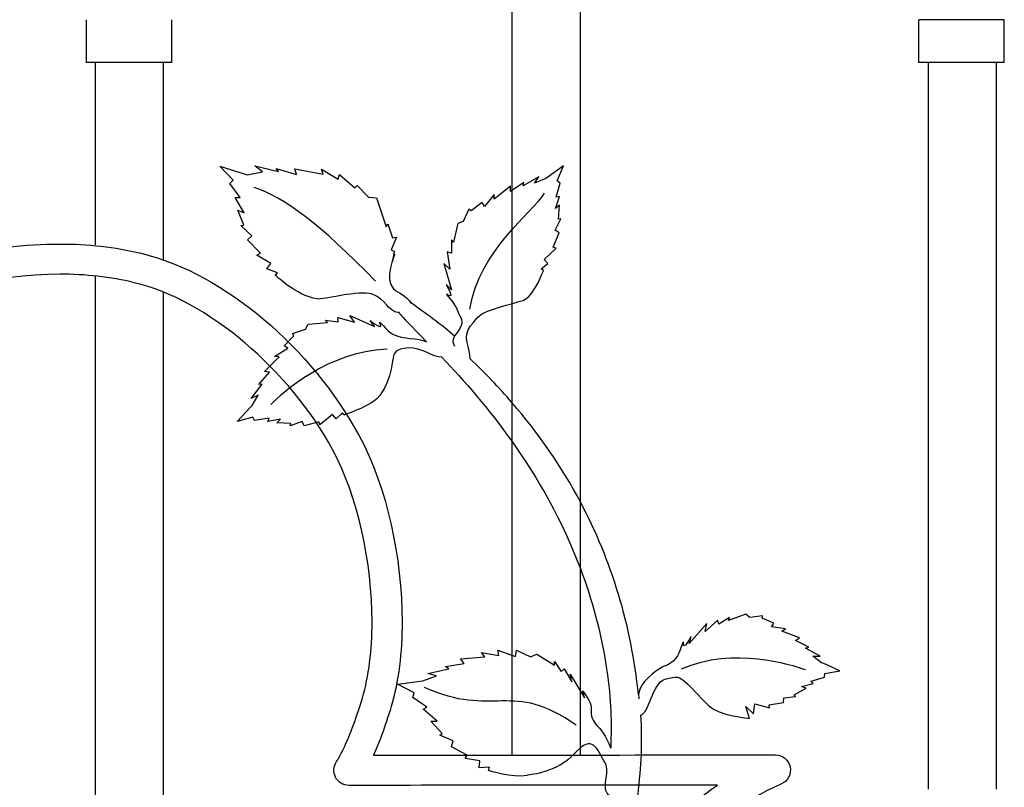
# Model space of a CAD drawing. Units: millimetres. Extents: x 0 to 8410, y 0 to 5940.
# Drawn here: x 4372 to 4602, y 3673 to 3852 of the extents above; entities that cross this region are included whole.
import ezdxf

# ---------------------------------------------------------------- set-up
doc = ezdxf.new("R2010")
doc.units = ezdxf.units.MM
doc.layers.add('YKK_A1', color=4, linetype='Continuous', lineweight=30)

msp = doc.modelspace()

# ---------------------------------------------------------------- linework, layer by layer
at = {"layer": 'YKK_A1'}
for p, q in [((4486.76, 4134.36), (4486.76, 3680.33)), ((4502.76, 3680.34), (4502.76, 4127.11)), ((4387.24, 3842.38), (4387.24, 3852.37)), ((4407.24, 3842.38), (4407.24, 3852.37)), ((4581.88, 3842.38), (4581.88, 3852.37)), ((4601.88, 3852.37), (4581.88, 3852.37)), ((4601.88, 3842.38), (4601.88, 3852.37)), ((4407.24, 3842.38), (4387.24, 3842.38)), ((4389.31, 3842.38), (4389.31, 3799.69)), ((4405.3, 3796.12), (4405.3, 3842.38)), ((4601.88, 3842.38), (4581.88, 3842.38)), ((4584.05, 3842.38), (4584.05, 3672.33)), ((4600.04, 3672.33), (4600.04, 3842.38)), ((4389.31, 3792.4), (4389.31, 3086.7)), ((4405.3, 3079.87), (4405.3, 3788.62))]:
    msp.add_line(p, q, dxfattribs=at)
for points in [[(4421.54, 3814.79), (4421.54, 3814.79), (4418.44, 3818.13), (4418.44, 3818.13)], [(4418.44, 3818.13), (4418.44, 3818.13), (4424.13, 3816.3), (4424.13, 3816.3)], [(4428.46, 3816.81), (4428.46, 3816.81), (4426.64, 3818.15), (4426.64, 3818.15)], [(4426.64, 3818.15), (4426.64, 3818.15), (4432.15, 3816.82), (4432.15, 3816.82)], [(4432.15, 3816.82), (4432.15, 3816.82), (4431.64, 3817.59), (4431.64, 3817.59)], [(4431.64, 3817.59), (4431.64, 3817.59), (4436.39, 3816.18), (4436.39, 3816.18)], [(4436.39, 3816.18), (4436.39, 3816.18), (4436.02, 3817.44), (4436.02, 3817.44)], [(4436.02, 3817.44), (4436.02, 3817.44), (4442.63, 3816.26), (4442.63, 3816.26)], [(4442.63, 3816.26), (4442.63, 3816.26), (4442.21, 3817.4), (4442.21, 3817.4)], [(4442.21, 3817.4), (4442.21, 3817.4), (4446.15, 3815.03), (4446.15, 3815.03)], [(4498.82, 3818.16), (4498.82, 3818.16), (4495.11, 3815.55), (4495.11, 3815.55)], [(4497.34, 3814.67), (4497.34, 3814.67), (4498.82, 3818.16), (4498.82, 3818.16)], [(4420.79, 3814.07), (4420.79, 3814.07), (4421.54, 3814.79), (4421.54, 3814.79)], [(4424.13, 3816.3), (4424.13, 3816.3), (4424.85, 3816.06), (4424.85, 3816.06)], [(4424.85, 3816.06), (4424.85, 3816.06), (4428.46, 3816.81), (4428.46, 3816.81)], [(4446.15, 3815.03), (4446.15, 3815.03), (4446.46, 3816.12), (4446.46, 3816.12)], [(4446.46, 3816.12), (4446.46, 3816.12), (4450.01, 3813.06), (4450.01, 3813.06)], [(4493.07, 3815.63), (4493.07, 3815.63), (4489.37, 3813.51), (4489.37, 3813.51)], [(4492.05, 3814.13), (4492.05, 3814.13), (4493.07, 3815.63), (4493.07, 3815.63)], [(4494.64, 3815.22), (4494.64, 3815.22), (4492.05, 3814.13), (4492.05, 3814.13)], [(4495.11, 3815.55), (4495.11, 3815.55), (4494.64, 3815.22), (4494.64, 3815.22)], [(4423.17, 3810.78), (4423.17, 3810.78), (4420.79, 3814.07), (4420.79, 3814.07)], [(4454.86, 3791.17), (4441.87, 3804.66), (4433.41, 3810.81), (4426.49, 3813.13)], [(4450.01, 3813.06), (4450.01, 3813.06), (4450.53, 3813.58), (4450.53, 3813.58)], [(4450.53, 3813.58), (4450.53, 3813.58), (4453.25, 3810.85), (4453.25, 3810.85)], [(4486.42, 3813.39), (4486.42, 3813.39), (4482.57, 3810.39), (4482.57, 3810.39)], [(4486.43, 3812.21), (4486.43, 3812.21), (4486.42, 3813.39), (4486.42, 3813.39)], [(4489.57, 3814.28), (4489.57, 3814.28), (4486.43, 3812.21), (4486.43, 3812.21)], [(4489.37, 3813.51), (4489.37, 3813.51), (4489.57, 3814.28), (4489.57, 3814.28)], [(4497.08, 3810.84), (4497.08, 3810.84), (4498.05, 3814.16), (4498.05, 3814.16)], [(4498.05, 3814.16), (4498.05, 3814.16), (4497.34, 3814.67), (4497.34, 3814.67)], [(4424.16, 3807.17), (4424.16, 3807.17), (4422.06, 3810.78), (4422.06, 3810.78)], [(4422.06, 3810.78), (4422.06, 3810.78), (4423.17, 3810.78), (4423.17, 3810.78)], [(4453.25, 3810.85), (4453.25, 3810.85), (4455.05, 3810.67), (4455.05, 3810.67)], [(4455.05, 3810.67), (4455.05, 3810.67), (4457.35, 3803.93), (4457.35, 3803.93)], [(4476.89, 3784.67), (4479.21, 3798.44), (4491.44, 3807.11), (4494.38, 3811.8)], [(4482.61, 3811.46), (4482.61, 3811.46), (4480.3, 3808.69), (4480.3, 3808.69)], [(4482.57, 3810.39), (4482.57, 3810.39), (4482.61, 3811.46), (4482.61, 3811.46)], [(4496.94, 3808.18), (4496.94, 3808.18), (4497.88, 3811.04), (4497.88, 3811.04)], [(4497.88, 3811.04), (4497.88, 3811.04), (4497.08, 3810.84), (4497.08, 3810.84)], [(4476.71, 3808.03), (4476.71, 3808.03), (4475.36, 3805.15), (4475.36, 3805.15)], [(4477.21, 3807.66), (4477.21, 3807.66), (4476.71, 3808.03), (4476.71, 3808.03)], [(4479.82, 3809.6), (4479.82, 3809.6), (4477.21, 3807.66), (4477.21, 3807.66)], [(4480.3, 3808.69), (4480.3, 3808.69), (4479.82, 3809.6), (4479.82, 3809.6)], [(4497.88, 3808.98), (4497.88, 3808.98), (4496.94, 3808.18), (4496.94, 3808.18)], [(4497.65, 3805.69), (4497.65, 3805.69), (4497.88, 3808.98), (4497.88, 3808.98)], [(4424.1, 3804.33), (4424.1, 3804.33), (4422.69, 3807.79), (4422.69, 3807.79)], [(4422.69, 3807.79), (4422.69, 3807.79), (4424.16, 3807.17), (4424.16, 3807.17)], [(4496.87, 3803.14), (4496.87, 3803.14), (4498.22, 3805.75), (4498.22, 3805.75)], [(4498.22, 3805.75), (4498.22, 3805.75), (4497.65, 3805.69), (4497.65, 3805.69)], [(4423.34, 3804.26), (4423.34, 3804.26), (4424.1, 3804.33), (4424.1, 3804.33)], [(4425.97, 3801.81), (4425.97, 3801.81), (4423.34, 3804.26), (4423.34, 3804.26)], [(4457.35, 3803.93), (4457.35, 3803.93), (4457.73, 3804.62), (4457.73, 3804.62)], [(4457.73, 3804.62), (4457.73, 3804.62), (4458.83, 3801.37), (4458.83, 3801.37)], [(4474.1, 3804.69), (4474.1, 3804.69), (4473.08, 3800.29), (4473.08, 3800.29)], [(4475.36, 3805.15), (4475.36, 3805.15), (4474.1, 3804.69), (4474.1, 3804.69)], [(4424.96, 3800.89), (4424.96, 3800.89), (4425.97, 3801.81), (4425.97, 3801.81)], [(4459.79, 3801.53), (4459.79, 3801.53), (4458.53, 3798.52), (4458.53, 3798.52)], [(4458.83, 3801.37), (4458.83, 3801.37), (4459.79, 3801.53), (4459.79, 3801.53)], [(4496.39, 3799.17), (4496.39, 3799.17), (4497.81, 3802.5), (4497.81, 3802.5)], [(4497.81, 3802.5), (4497.81, 3802.5), (4496.87, 3803.14), (4496.87, 3803.14)], [(4427.93, 3797.71), (4427.93, 3797.71), (4424.96, 3800.89), (4424.96, 3800.89)], [(4472.65, 3800.83), (4472.65, 3800.83), (4472.6, 3797.77), (4472.6, 3797.77)], [(4473.08, 3800.29), (4473.08, 3800.29), (4472.65, 3800.83), (4472.65, 3800.83)], [(4494.26, 3796.26), (4494.26, 3796.26), (4497.12, 3798.94), (4497.12, 3798.94)], [(4497.12, 3798.94), (4497.12, 3798.94), (4496.39, 3799.17), (4496.39, 3799.17)], [(4427.07, 3797.27), (4427.07, 3797.27), (4427.93, 3797.71), (4427.93, 3797.71)], [(4430.38, 3795.31), (4430.38, 3795.31), (4427.07, 3797.27), (4427.07, 3797.27)], [(4458.53, 3798.52), (4458.53, 3798.52), (4459.18, 3798.23), (4459.18, 3798.23)], [(4459.18, 3798.23), (4459.18, 3798.23), (4458.86, 3795.78), (4458.86, 3795.78)], [(4458.86, 3795.78), (4458.86, 3795.78), (4459.35, 3797.54), (4459.35, 3797.54)], [(4472.6, 3797.77), (4472.6, 3797.77), (4471.62, 3798.04), (4471.62, 3798.04)], [(4471.62, 3798.04), (4471.62, 3798.04), (4472.23, 3794), (4472.23, 3794)], [(4429.48, 3794.1), (4429.48, 3794.1), (4430.38, 3795.31), (4430.38, 3795.31)], [(4431.97, 3793.11), (4431.97, 3793.11), (4429.48, 3794.1), (4429.48, 3794.1)], [(4472.23, 3794), (4472.23, 3794), (4470.79, 3795.3), (4470.79, 3795.3)], [(4470.79, 3795.3), (4470.79, 3795.3), (4472.59, 3789.2), (4472.59, 3789.2)], [(4493.61, 3794.05), (4493.61, 3794.05), (4495.18, 3795.35), (4495.18, 3795.35)], [(4494.11, 3793.67), (4494.11, 3793.67), (4493.61, 3794.05), (4493.61, 3794.05)], [(4495.18, 3795.35), (4495.18, 3795.35), (4494.26, 3796.26), (4494.26, 3796.26)], [(4431.45, 3792.59), (4431.45, 3792.59), (4431.97, 3793.11), (4431.97, 3793.11)], [(4472.59, 3789.2), (4472.59, 3789.2), (4471.36, 3790.43), (4471.36, 3790.43)], [(4460.36, 3783.94), (4460.36, 3783.94), (4459.05, 3784.87), (4466.8, 3777.04)], [(4473.34, 3778.32), (4470.39, 3780.99), (4466.38, 3783.73), (4463.22, 3786.15)], [(4446.15, 3781.71), (4446.15, 3781.71), (4446.01, 3782.72), (4446.01, 3782.72)], [(4446.01, 3782.72), (4446.01, 3782.72), (4449.94, 3781.59), (4449.94, 3781.59)], [(4449.94, 3781.59), (4449.94, 3781.59), (4448.83, 3783.18), (4448.83, 3783.18)], [(4448.83, 3783.18), (4448.83, 3783.18), (4454.65, 3780.6), (4454.65, 3780.6)], [(4438.47, 3779.93), (4438.47, 3779.93), (4439.09, 3781.12), (4439.09, 3781.12)], [(4439.09, 3781.12), (4439.09, 3781.12), (4443.59, 3781.55), (4443.59, 3781.55)], [(4443.59, 3781.55), (4443.59, 3781.55), (4443.11, 3782.05), (4443.11, 3782.05)], [(4443.11, 3782.05), (4443.11, 3782.05), (4446.15, 3781.71), (4446.15, 3781.71)], [(4454.65, 3780.6), (4454.65, 3780.6), (4453.59, 3781.98), (4453.59, 3781.98)], [(4433.48, 3776.08), (4433.48, 3776.08), (4435.74, 3778.42), (4435.74, 3778.42)], [(4435.44, 3778.96), (4435.44, 3778.96), (4438.47, 3779.93), (4438.47, 3779.93)], [(4435.74, 3778.42), (4435.74, 3778.42), (4435.44, 3778.96), (4435.44, 3778.96)], [(4434.33, 3775.49), (4434.33, 3775.49), (4433.48, 3776.08), (4433.48, 3776.08)], [(4428.87, 3770.03), (4428.87, 3770.03), (4432.34, 3773.46), (4432.34, 3773.46)], [(4457.54, 3775.27), (4443.58, 3774.76), (4433.26, 3765.04), (4430.35, 3762.37)], [(4431.27, 3773.56), (4431.27, 3773.56), (4434.33, 3775.49), (4434.33, 3775.49)], [(4432.34, 3773.46), (4432.34, 3773.46), (4431.27, 3773.56), (4431.27, 3773.56)], [(4470.35, 3773.39), (4475.58, 3767.96), (4481.32, 3761.37), (4486.77, 3753.67)], [(4486.76, 3762.8), (4483.72, 3766.32), (4480.46, 3769.72), (4476.99, 3773)], [(4427.57, 3767.03), (4427.57, 3767.03), (4430.03, 3769.87), (4430.03, 3769.87)], [(4430.03, 3769.87), (4430.03, 3769.87), (4428.87, 3770.03), (4428.87, 3770.03)], [(4425.78, 3763.73), (4425.78, 3763.73), (4428.37, 3767.13), (4428.37, 3767.13)], [(4428.37, 3767.13), (4428.37, 3767.13), (4427.57, 3767.03), (4427.57, 3767.03)], [(4427.4, 3764.55), (4427.4, 3764.55), (4425.78, 3763.73), (4425.78, 3763.73)], [(4425.98, 3762.12), (4425.98, 3762.12), (4427.4, 3764.55), (4427.4, 3764.55)], [(4425.6, 3761.7), (4425.6, 3761.7), (4425.98, 3762.12), (4425.98, 3762.12)], [(4502.75, 3739.56), (4498.39, 3747.78), (4493.04, 3755.54), (4486.76, 3762.8)], [(4422.53, 3758.35), (4422.53, 3758.35), (4425.6, 3761.7), (4425.6, 3761.7)], [(4444.83, 3760.04), (4444.83, 3760.04), (4441.81, 3757.55), (4441.81, 3757.55)], [(4445.62, 3759), (4445.62, 3759), (4444.83, 3760.04), (4444.83, 3760.04)], [(4447.11, 3760.4), (4447.11, 3760.4), (4445.62, 3759), (4445.62, 3759)], [(4447.42, 3759.85), (4447.42, 3759.85), (4447.11, 3760.4), (4447.11, 3760.4)], [(4426.18, 3759.38), (4426.18, 3759.38), (4422.53, 3758.35), (4422.53, 3758.35)], [(4426.59, 3758.59), (4426.59, 3758.59), (4426.18, 3759.38), (4426.18, 3759.38)], [(4430.01, 3759.13), (4430.01, 3759.13), (4426.59, 3758.59), (4426.59, 3758.59)], [(4429.71, 3758.37), (4429.71, 3758.37), (4430.01, 3759.13), (4430.01, 3759.13)], [(4432.67, 3758.92), (4432.67, 3758.92), (4429.71, 3758.37), (4429.71, 3758.37)], [(4431.75, 3758.09), (4431.75, 3758.09), (4432.67, 3758.92), (4432.67, 3758.92)], [(4435.04, 3757.9), (4435.04, 3757.9), (4431.75, 3758.09), (4431.75, 3758.09)], [(4437.67, 3758.33), (4437.67, 3758.33), (4434.91, 3757.34), (4434.91, 3757.34)], [(4434.91, 3757.34), (4434.91, 3757.34), (4435.04, 3757.9), (4435.04, 3757.9)], [(4438.19, 3757.32), (4438.19, 3757.32), (4437.67, 3758.33), (4437.67, 3758.33)], [(4441.67, 3758.3), (4441.67, 3758.3), (4438.19, 3757.32), (4438.19, 3757.32)], [(4441.81, 3757.55), (4441.81, 3757.55), (4441.67, 3758.3), (4441.67, 3758.3)], [(4486.77, 3753.67), (4492.82, 3745.11), (4498.51, 3735.18), (4502.76, 3723.94)], [(4516.32, 3694.48), (4514.67, 3710.66), (4510.09, 3725.76), (4502.75, 3739.56)], [(4534.93, 3711.87), (4534.93, 3711.87), (4531.91, 3709.24), (4531.91, 3709.24)], [(4535.15, 3710.92), (4535.15, 3710.92), (4534.93, 3711.87), (4534.93, 3711.87)], [(4537.66, 3712.48), (4537.66, 3712.48), (4535.15, 3710.92), (4535.15, 3710.92)], [(4541.45, 3713.31), (4541.45, 3713.31), (4537.42, 3711.84), (4537.42, 3711.84)], [(4537.42, 3711.84), (4537.42, 3711.84), (4537.66, 3712.48), (4537.66, 3712.48)], [(4542.38, 3712.52), (4542.38, 3712.52), (4541.45, 3713.31), (4541.45, 3713.31)], [(4545.33, 3712.92), (4545.33, 3712.92), (4542.38, 3712.52), (4542.38, 3712.52)], [(4545.25, 3712.32), (4545.25, 3712.32), (4545.33, 3712.92), (4545.33, 3712.92)], [(4547.99, 3711.18), (4547.99, 3711.18), (4545.25, 3712.32), (4545.25, 3712.32)], [(4547.46, 3710.31), (4547.46, 3710.31), (4547.99, 3711.18), (4547.99, 3711.18)], [(4532.34, 3711.11), (4532.34, 3711.11), (4528.17, 3706.42), (4528.17, 3706.42)], [(4531.91, 3709.24), (4531.91, 3709.24), (4532.34, 3711.11), (4532.34, 3711.11)], [(4550.75, 3709.86), (4550.75, 3709.86), (4547.46, 3710.31), (4547.46, 3710.31)], [(4549.86, 3709.33), (4549.86, 3709.33), (4550.75, 3709.86), (4550.75, 3709.86)], [(4554.02, 3707.74), (4554.02, 3707.74), (4549.86, 3709.33), (4549.86, 3709.33)], [(4528.17, 3706.42), (4528.17, 3706.42), (4528.62, 3708.08), (4528.62, 3708.08)], [(4553.06, 3707.11), (4553.06, 3707.11), (4554.02, 3707.74), (4554.02, 3707.74)], [(4556.14, 3705.61), (4556.14, 3705.61), (4553.06, 3707.11), (4553.06, 3707.11)], [(4480.41, 3703.32), (4480.41, 3703.32), (4479.6, 3704.29), (4479.6, 3704.29)], [(4479.6, 3704.29), (4479.6, 3704.29), (4483.71, 3703.64), (4483.71, 3703.64)], [(4483.71, 3703.64), (4483.71, 3703.64), (4483.49, 3704.89), (4483.49, 3704.89)], [(4483.49, 3704.89), (4483.49, 3704.89), (4487.6, 3703.37), (4487.6, 3703.37)], [(4487.6, 3703.37), (4487.6, 3703.37), (4487.78, 3704.85), (4487.78, 3704.85)], [(4487.78, 3704.85), (4487.78, 3704.85), (4491.1, 3703.3), (4491.1, 3703.3)], [(4526.39, 3700.51), (4538.63, 3705.83), (4551.89, 3701.51), (4555.3, 3700.34)], [(4555.42, 3705.37), (4555.42, 3705.37), (4556.14, 3705.61), (4556.14, 3705.61)], [(4558.8, 3703.45), (4558.8, 3703.45), (4555.42, 3705.37), (4555.42, 3705.37)], [(4474.73, 3702.88), (4474.73, 3702.88), (4480.41, 3703.32), (4480.41, 3703.32)], [(4475.58, 3701.77), (4475.58, 3701.77), (4474.73, 3702.88), (4474.73, 3702.88)], [(4491.1, 3703.3), (4491.1, 3703.3), (4492.59, 3703.93), (4492.59, 3703.93)], [(4492.59, 3703.93), (4492.59, 3703.93), (4496.7, 3701.38), (4496.7, 3701.38)], [(4496.7, 3701.38), (4496.7, 3701.38), (4496.7, 3702.25), (4496.7, 3702.25)], [(4496.7, 3702.25), (4496.7, 3702.25), (4498.24, 3699.9), (4498.24, 3699.9)], [(4559.16, 3701.94), (4559.16, 3701.94), (4557.12, 3703.49), (4557.12, 3703.49)], [(4557.12, 3703.49), (4557.12, 3703.49), (4558.8, 3703.45), (4558.8, 3703.45)], [(4467.06, 3699.38), (4467.06, 3699.38), (4471.97, 3700.51), (4471.97, 3700.51)], [(4471.23, 3701.07), (4471.23, 3701.07), (4475.58, 3701.77), (4475.58, 3701.77)], [(4471.97, 3700.51), (4471.97, 3700.51), (4471.23, 3701.07), (4471.23, 3701.07)], [(4498.24, 3699.9), (4498.24, 3699.9), (4498.93, 3700.5), (4498.93, 3700.5)], [(4498.93, 3700.5), (4498.93, 3700.5), (4500.75, 3697.47), (4500.75, 3697.47)], [(4559.64, 3701.72), (4559.64, 3701.72), (4559.16, 3701.94), (4559.16, 3701.94)], [(4563.41, 3700.03), (4563.41, 3700.03), (4559.64, 3701.72), (4559.64, 3701.72)], [(4559.91, 3699.42), (4559.91, 3699.42), (4563.41, 3700.03), (4563.41, 3700.03)], [(4460, 3696.89), (4460, 3696.89), (4465.26, 3697.58), (4465.26, 3697.58)], [(4465.26, 3697.58), (4465.26, 3697.58), (4465.93, 3697.67), (4465.93, 3697.67)], [(4465.93, 3697.67), (4465.93, 3697.67), (4469.08, 3698.83), (4469.08, 3698.83)], [(4501.75, 3687.31), (4486.76, 3698.05), (4482.43, 3688.75), (4466.33, 3696.16)], [(4469.08, 3698.83), (4469.08, 3698.83), (4467.06, 3699.38), (4467.06, 3699.38)], [(4500.75, 3697.47), (4500.75, 3697.47), (4500.34, 3699.26), (4500.34, 3699.26)], [(4500.34, 3699.26), (4500.34, 3699.26), (4503.69, 3693.69), (4503.69, 3693.69)], [(4556.68, 3697.62), (4556.68, 3697.62), (4559.82, 3698.56), (4559.82, 3698.56)], [(4557.2, 3697.06), (4557.2, 3697.06), (4556.68, 3697.62), (4556.68, 3697.62)], [(4559.82, 3698.56), (4559.82, 3698.56), (4559.91, 3699.42), (4559.91, 3699.42)], [(4463.88, 3694.88), (4463.88, 3694.88), (4460, 3696.89), (4460, 3696.89)], [(4503.69, 3693.69), (4503.69, 3693.69), (4503.34, 3695.33), (4503.34, 3695.33)], [(4552.75, 3694.45), (4552.75, 3694.45), (4555.53, 3695.99), (4555.53, 3695.99)], [(4554.46, 3696.34), (4554.46, 3696.34), (4557.2, 3697.06), (4557.2, 3697.06)], [(4555.53, 3695.99), (4555.53, 3695.99), (4554.46, 3696.34), (4554.46, 3696.34)], [(4463.6, 3693.8), (4463.6, 3693.8), (4463.88, 3694.88), (4463.88, 3694.88)], [(4466.89, 3691.52), (4466.89, 3691.52), (4463.6, 3693.8), (4463.6, 3693.8)], [(4550.22, 3692.64), (4550.22, 3692.64), (4550.33, 3693.75), (4550.33, 3693.75)], [(4550.33, 3693.75), (4550.33, 3693.75), (4553.05, 3694.02), (4553.05, 3694.02)], [(4553.05, 3694.02), (4553.05, 3694.02), (4552.75, 3694.45), (4552.75, 3694.45)], [(4466.03, 3691.03), (4466.03, 3691.03), (4466.89, 3691.52), (4466.89, 3691.52)], [(4469.25, 3688.29), (4469.25, 3688.29), (4466.03, 3691.03), (4466.03, 3691.03)], [(4542.26, 3688.91), (4542.26, 3688.91), (4541.47, 3691.66), (4541.47, 3691.66)], [(4541.47, 3691.66), (4541.47, 3691.66), (4543.23, 3690), (4543.23, 3690)], [(4543.23, 3690), (4543.23, 3690), (4543.56, 3692.29), (4543.56, 3692.29)], [(4543.56, 3692.29), (4543.56, 3692.29), (4547.01, 3691.34), (4547.01, 3691.34)], [(4546.88, 3692.07), (4546.88, 3692.07), (4550.22, 3692.64), (4550.22, 3692.64)], [(4547.01, 3691.34), (4547.01, 3691.34), (4546.88, 3692.07), (4546.88, 3692.07)], [(4467.81, 3688.24), (4467.81, 3688.24), (4469.25, 3688.29), (4469.25, 3688.29)], [(4470.42, 3685.36), (4470.42, 3685.36), (4467.81, 3688.24), (4467.81, 3688.24)], [(4469.86, 3684.95), (4469.86, 3684.95), (4470.42, 3685.36), (4470.42, 3685.36)], [(4472.98, 3683.63), (4472.98, 3683.63), (4469.86, 3684.95), (4469.86, 3684.95)], [(4472.59, 3682.24), (4472.59, 3682.24), (4472.98, 3683.63), (4472.98, 3683.63)], [(4476.3, 3680.34), (4476.3, 3680.34), (4472.59, 3682.24), (4472.59, 3682.24)], [(4475.81, 3679.5), (4475.81, 3679.5), (4476.3, 3680.34), (4476.3, 3680.34)], [(4479.27, 3678.99), (4479.27, 3678.99), (4475.81, 3679.5), (4475.81, 3679.5)], [(4479.09, 3677.35), (4479.09, 3677.35), (4479.27, 3678.99), (4479.27, 3678.99)], [(4481.47, 3677.46), (4481.47, 3677.46), (4479.09, 3677.35), (4479.09, 3677.35)], [(4481.28, 3676.7), (4481.28, 3676.7), (4481.47, 3677.46), (4481.47, 3677.46)]]:
    msp.add_open_spline(points, degree=3, dxfattribs=at)
for points, knots in [([(4335.19, 3787.09), (4335.19, 3787.09), (4335.19, 3787.09), (4335.19, 3787.09), (4348.42, 3796.01), (4364.25, 3799.87), (4381.13, 3799.89)], [87, 87, 87, 87, 88, 88, 88, 89, 89, 89, 89]), ([(4381.13, 3799.89), (4381.13, 3799.89), (4381.13, 3799.89), (4381.13, 3799.89), (4387.49, 3799.89), (4393.88, 3799.21), (4400.06, 3797.73)], [89, 89, 89, 89, 90, 90, 90, 91, 91, 91, 91]), ([(4400.06, 3797.73), (4400.06, 3797.73), (4400.06, 3797.73), (4400.06, 3797.73), (4419.88, 3792.87), (4439.86, 3775.43), (4450.95, 3755.19)], [91, 91, 91, 91, 92, 92, 92, 93, 93, 93, 93]), ([(4459.35, 3797.54), (4459.35, 3797.54), (4456.76, 3791.59), (4459.08, 3789.42), (4460.01, 3788.55), (4462.05, 3787.96), (4463.22, 3785.97)], [43, 43, 43, 43, 44, 44, 44, 45, 45, 45, 45]), ([(4381.13, 3792.83), (4381.13, 3792.83), (4381.13, 3792.83), (4381.13, 3792.83), (4365.58, 3792.84), (4349.93, 3788.32), (4338.99, 3781.16)], [25, 25, 25, 25, 26, 26, 26, 27, 27, 27, 27]), ([(4398.44, 3790.84), (4398.44, 3790.84), (4398.44, 3790.84), (4398.44, 3790.84), (4392.85, 3792.2), (4387, 3792.83), (4381.13, 3792.83)], [23, 23, 23, 23, 24, 24, 24, 25, 25, 25, 25]), ([(4460.36, 3783.76), (4457.47, 3784.23), (4457.5, 3786.91), (4453.93, 3788.2), (4451.36, 3789.14), (4442.39, 3786.82), (4441.16, 3787.03), (4436.25, 3787.89), (4431.45, 3792.59), (4431.45, 3792.59)], [0, 0, 0, 0, 1, 1, 1, 2, 2, 2, 3, 3, 3, 3]), ([(4476.99, 3773), (4477.08, 3775.52), (4475.01, 3778.25), (4477.08, 3780.73), (4479.01, 3783.06), (4479.29, 3783.52), (4481.25, 3784.23), (4485.07, 3785.61), (4488.97, 3786.45), (4489.79, 3786.9), (4492.21, 3788.31), (4494.11, 3793.67), (4494.11, 3793.67)], [0, 0, 0, 0, 1, 1, 1, 2, 2, 2, 3, 3, 3, 4, 4, 4, 4]), ([(4444.81, 3751.78), (4444.81, 3751.78), (4444.81, 3751.78), (4444.81, 3751.78), (4434.75, 3770.42), (4415.55, 3786.83), (4398.44, 3790.84)], [21, 21, 21, 21, 22, 22, 22, 23, 23, 23, 23]), ([(4471.36, 3790.43), (4471.36, 3790.43), (4473.53, 3786.79), (4471.74, 3788.02), (4470.59, 3788.82), (4473.41, 3786.06), (4473.86, 3784.73), (4474.72, 3782.24), (4475.72, 3782.02), (4474.56, 3780.16), (4473.44, 3778.38), (4472.35, 3777.54), (4473.34, 3776.02)], [44, 44, 44, 44, 45, 45, 45, 46, 46, 46, 47, 47, 47, 48, 48, 48, 48]), ([(4453.59, 3781.98), (4453.59, 3781.98), (4456.91, 3779.36), (4455.93, 3781.29), (4455.29, 3782.54), (4457.66, 3779.38), (4458.92, 3778.76), (4461.27, 3777.59), (4464.8, 3777.94), (4466.8, 3777.04)], [44, 44, 44, 44, 45, 45, 45, 46, 46, 46, 47, 47, 47, 47]), ([(4470.35, 3773.39), (4468.29, 3773.39), (4465.43, 3775.78), (4462.65, 3775.57), (4459.23, 3775.32), (4459.16, 3774.51), (4458.85, 3772.45), (4458.09, 3767.35), (4456.15, 3764.33), (4454.69, 3763.25), (4452.43, 3761.59), (4447.42, 3759.85), (4447.42, 3759.85)], [0, 0, 0, 0, 1, 1, 1, 2, 2, 2, 3, 3, 3, 4, 4, 4, 4]), ([(4450.95, 3755.19), (4450.95, 3755.19), (4450.95, 3755.19), (4450.95, 3755.19), (4457.63, 3742.85), (4461.04, 3726.38), (4461.06, 3711.49)], [93, 93, 93, 93, 94, 94, 94, 95, 95, 95, 95]), ([(4454.05, 3711.49), (4454.05, 3711.49), (4454.05, 3711.49), (4454.05, 3711.49), (4454.07, 3725.26), (4450.74, 3740.95), (4444.81, 3751.78)], [19, 19, 19, 19, 20, 20, 20, 21, 21, 21, 21]), ([(4502.76, 3723.94), (4505.51, 3716.67), (4507.65, 3708.85), (4508.89, 3700.51), (4510.02, 3692.89), (4510.01, 3688.03), (4509.86, 3681.96)], [0, 0, 0, 0, 1, 1, 1, 2, 2, 2, 2]), ([(4451.81, 3693.73), (4451.81, 3693.73), (4451.81, 3693.73), (4451.81, 3693.73), (4453.29, 3698.68), (4454.05, 3704.87), (4454.05, 3711.49)], [17, 17, 17, 17, 18, 18, 18, 19, 19, 19, 19]), ([(4461.06, 3711.49), (4461.06, 3711.49), (4461.06, 3711.49), (4461.06, 3711.49), (4461.06, 3704.33), (4460.25, 3697.54), (4458.52, 3691.69)], [95, 95, 95, 95, 96, 96, 96, 97, 97, 97, 97]), ([(4528.62, 3708.08), (4528.62, 3708.08), (4526.63, 3704.38), (4526.84, 3706.5), (4526.97, 3707.86), (4525.98, 3704.09), (4525.1, 3703.02), (4523.46, 3701.02), (4522.99, 3701.72), (4521.24, 3700.51), (4519.21, 3699.1), (4515.76, 3696.58), (4516.45, 3693.45)], [44, 44, 44, 44, 45, 45, 45, 46, 46, 46, 47, 47, 47, 48, 48, 48, 48]), ([(4516.89, 3689.77), (4518.73, 3689.77), (4519.64, 3697.26), (4522.52, 3698.07), (4525.46, 3698.9), (4525.82, 3698.71), (4527.27, 3697.46), (4528.82, 3696.13), (4530.13, 3694.49), (4532.81, 3691.81), (4535.03, 3689.59), (4542.26, 3688.91), (4542.26, 3688.91)], [0, 0, 0, 0, 1, 1, 1, 2, 2, 2, 3, 3, 3, 4, 4, 4, 4]), ([(4503.34, 3695.33), (4503.34, 3695.33), (4505.35, 3692.56), (4505.28, 3691.59), (4504.92, 3686.78), (4507.5, 3688.29), (4509.86, 3681.96)], [44, 44, 44, 44, 45, 45, 45, 46, 46, 46, 46]), ([(4447.43, 3681.94), (4447.43, 3681.94), (4447.43, 3681.94), (4447.43, 3681.94), (4448.55, 3684.32), (4450.13, 3688.13), (4451.81, 3693.73)], [15, 15, 15, 15, 16, 16, 16, 17, 17, 17, 17]), ([(4458.52, 3691.69), (4458.52, 3691.69), (4458.52, 3691.69), (4458.52, 3691.69), (4457.03, 3686.71), (4455.59, 3682.99), (4454.4, 3680.31)], [97, 97, 97, 97, 98, 98, 98, 99, 99, 99, 99]), ([(4485.23, 3609.44), (4504.81, 3629.79), (4513.38, 3644.42), (4516.24, 3671.04), (4516.98, 3677.92), (4517.33, 3683.08), (4516.89, 3689.77)], [0, 0, 0, 0, 1, 1, 1, 2, 2, 2, 2]), ([(4509.84, 3670.52), (4507.05, 3672.72), (4510.01, 3676.06), (4508.53, 3678.54), (4506.69, 3681.61), (4505.63, 3685.47), (4501.4, 3680.72), (4497.41, 3676.25), (4491.3, 3675.82), (4490.22, 3675.57), (4487, 3674.83), (4481.28, 3676.7), (4481.28, 3676.7)], [0, 0, 0, 0, 1, 1, 1, 2, 2, 2, 3, 3, 3, 4, 4, 4, 4]), ([(4446.13, 3679.42), (4446.13, 3679.42), (4446.13, 3679.42), (4446.13, 3679.42), (4446.42, 3679.93), (4446.87, 3680.75), (4447.43, 3681.94)], [13, 13, 13, 13, 14, 14, 14, 15, 15, 15, 15]), ([(4445.75, 3678.81), (4445.75, 3678.81), (4445.75, 3678.81), (4445.75, 3678.81), (4445.75, 3678.82), (4445.83, 3678.92), (4446.13, 3679.42)], [11, 11, 11, 11, 12, 12, 12, 13, 13, 13, 13]), ([(4454.4, 3680.31), (4454.4, 3680.31), (4454.4, 3680.31), (4454.4, 3680.31), (4474.05, 3680.32), (4537.57, 3680.36), (4548.37, 3680.36)], [99, 99, 99, 99, 100, 100, 100, 101, 101, 101, 101]), ([(4548.37, 3680.36), (4548.37, 3680.36), (4548.37, 3680.36), (4548.37, 3680.36), (4550.03, 3680.36), (4551.46, 3679.18), (4551.8, 3677.54)], [101, 101, 101, 101, 102, 102, 102, 103, 103, 103, 103]), ([(4445.5, 3675.14), (4445.5, 3675.14), (4445.5, 3675.14), (4445.5, 3675.14), (4444.9, 3676.32), (4445, 3677.74), (4445.75, 3678.81)], [9, 9, 9, 9, 10, 10, 10, 11, 11, 11, 11]), ([(4551.8, 3677.54), (4551.8, 3677.54), (4551.8, 3677.54), (4551.8, 3677.54), (4552.13, 3675.9), (4551.29, 3674.26), (4549.77, 3673.58)], [103, 103, 103, 103, 104, 104, 104, 105, 105, 105, 105]), ([(4448.61, 3673.24), (4448.61, 3673.24), (4448.61, 3673.24), (4448.61, 3673.24), (4447.3, 3673.24), (4446.1, 3673.97), (4445.5, 3675.14)], [7, 7, 7, 7, 8, 8, 8, 9, 9, 9, 9]), ([(4534.81, 3673.28), (4534.81, 3673.28), (4534.81, 3673.28), (4534.81, 3673.28), (4506.58, 3673.27), (4448.69, 3673.24), (4448.61, 3673.24)], [5, 5, 5, 5, 6, 6, 6, 7, 7, 7, 7]), ([(4505.04, 3628.72), (4505.04, 3628.72), (4505.04, 3628.72), (4505.04, 3628.72), (4508.51, 3646.09), (4519.92, 3663.21), (4534.81, 3673.28)], [3, 3, 3, 3, 4, 4, 4, 5, 5, 5, 5]), ([(4549.77, 3673.58), (4549.77, 3673.58), (4549.77, 3673.58), (4549.77, 3673.58), (4532.07, 3665.9), (4515.4, 3646.03), (4511.92, 3627.36)], [105, 105, 105, 105, 106, 106, 106, 107, 107, 107, 107])]:
    msp.add_open_spline(points, degree=3, knots=knots, dxfattribs=at)

doc.saveas('drawing.dxf')
